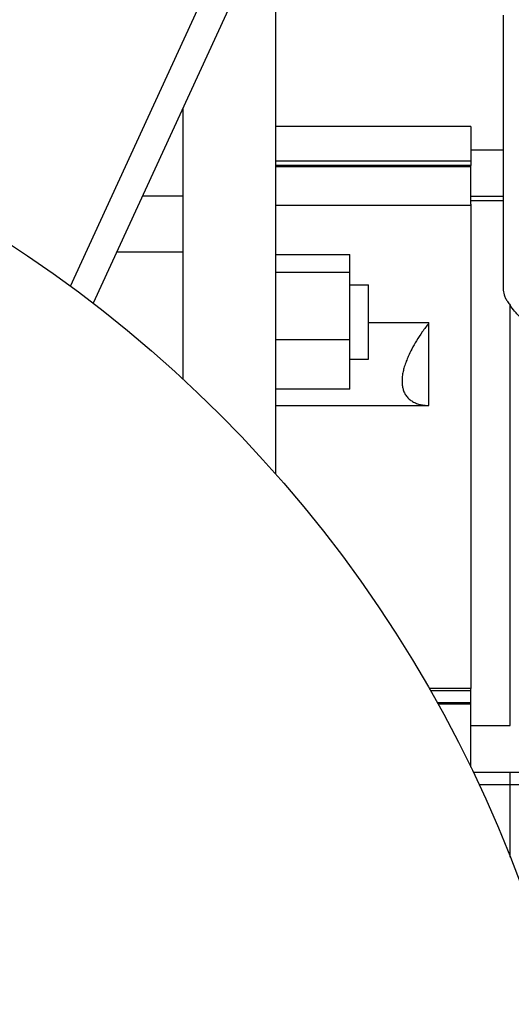
# Model space of a CAD drawing. Units: millimetres. Extents: x 0 to 32665, y -11 to 22275.
# Drawn here: x 21552 to 21605, y 15240 to 15346 of the extents above; entities that cross this region are included whole.
import ezdxf

# ---------------------------------------------------------------- set-up
doc = ezdxf.new("R2010")
doc.units = ezdxf.units.MM
doc.linetypes.add('K5LT_THIN', pattern=[0])
doc.layers.add('R', color=1, linetype='Continuous', true_color=0xff0000)
doc.layers.add('WELDING', color=7, linetype='Continuous', true_color=0xffffff)

msp = doc.modelspace()

# ---------------------------------------------------------------- linework, layer by layer
at = {"layer": 'R', "color": 7, "linetype": 'K5LT_THIN', "lineweight": 30}
for p, q in [((21557.12, 15317.11), (21574.23, 15354.28)), ((21576.96, 15353.03), (21559.57, 15315.27)), ((21579.23, 15296.88), (21579.23, 15347.28)), ((21603.73, 15346.28), (21603.73, 15316.85)), ((21569.23, 15336.25), (21569.23, 15307.12)), ((21569.23, 15336.25), (21569.23, 15326.77)), ((21600.23, 15334.28), (21579.23, 15334.28)), ((21600.23, 15334.28), (21600.23, 15330.57)), ((21600.23, 15331.78), (21603.73, 15331.78)), ((21579.23, 15330.57), (21600.23, 15330.57)), ((21600.23, 15330.09), (21579.23, 15330.09)), ((21579.23, 15329.97), (21600.23, 15329.97)), ((21600.23, 15330.57), (21600.23, 15330.09)), ((21600.23, 15329.97), (21600.23, 15330.09)), ((21600.23, 15325.92), (21600.23, 15329.97)), ((21569.23, 15326.77), (21564.87, 15326.77)), ((21600.23, 15326.78), (21603.73, 15326.78)), ((21579.23, 15325.82), (21600.23, 15325.82)), ((21603.73, 15326.28), (21600.23, 15326.28)), ((21600.23, 15325.92), (21600.23, 15273.78)), ((21569.23, 15320.76), (21562.1, 15320.76)), ((21569.23, 15320.76), (21569.23, 15307.12)), ((21579.23, 15320.49), (21587.23, 15320.49)), ((21587.23, 15318.55), (21587.23, 15320.49)), ((21587.23, 15318.55), (21579.23, 15318.55)), ((21587.23, 15311.3), (21587.23, 15318.55)), ((21587.23, 15317.24), (21589.23, 15317.24)), ((21589.23, 15309.24), (21589.23, 15317.24)), ((21604.48, 15269.78), (21604.48, 15315.05)), ((21595.73, 15313.14), (21589.23, 15313.14)), ((21595.73, 15304.24), (21595.73, 15313.14)), ((21587.23, 15311.3), (21579.23, 15311.3)), ((21587.23, 15305.99), (21587.23, 15311.3)), ((21587.23, 15309.24), (21589.23, 15309.24)), ((21587.23, 15305.99), (21579.23, 15305.99)), ((21579.23, 15304.24), (21595.73, 15304.24)), ((21600.23, 15273.78), (21595.76, 15273.78)), ((21595.89, 15273.56), (21600.23, 15273.56)), ((21600.23, 15273.56), (21600.23, 15273.78)), ((21600.23, 15272.24), (21600.23, 15273.56)), ((21600.23, 15272.24), (21596.63, 15272.24)), ((21600.23, 15272.11), (21596.7, 15272.11)), ((21600.23, 15272.11), (21600.23, 15272.24)), ((21600.23, 15265.31), (21600.23, 15272.11)), ((21600.23, 15269.78), (21604.48, 15269.78)), ((21600.49, 15264.78), (21628.86, 15264.78)), ((21604.48, 15255.61), (21604.48, 15264.78)), ((21601.12, 15263.44), (21628.86, 15263.44))]:
    msp.add_line(p, q, dxfattribs=at)
msp.add_circle((21474.23, 15204.28), 140, dxfattribs=at)
at = {"layer": 'WELDING', "color": 7, "linetype": 'K5LT_THIN', "lineweight": 30}
for points, knots in [([(21603.73, 15316.85), (21603.73, 15316.62), (21603.79, 15316.26), (21603.96, 15315.83), (21604.09, 15315.6), (21604.24, 15315.35), (21604.37, 15315.17), (21604.48, 15315.05)], [0, 0, 0, 0, 3.10364, 4.735282, 5.555126, 6.221863, 8, 8, 8, 8]), ([(21608.73, 15311.77), (21608.5, 15311.85), (21608.15, 15311.99), (21607.45, 15312.33), (21606.83, 15312.72), (21606.22, 15313.18), (21605.75, 15313.58), (21605.33, 15313.98), (21604.88, 15314.49), (21604.63, 15314.83), (21604.48, 15315.05)], [0, 0, 0, 0, 1.302116, 2.098062, 4.279506, 5.416551, 6.56977, 7.997284, 9.107788, 11, 11, 11, 11]), ([(21595.73, 15313.14), (21595.49, 15312.82), (21595.02, 15312.19), (21594.4, 15311.24), (21593.89, 15310.36), (21593.53, 15309.62), (21593.27, 15308.98), (21593.08, 15308.43), (21592.94, 15307.89), (21592.86, 15307.4), (21592.83, 15306.98), (21592.84, 15306.6), (21592.89, 15306.21), (21593, 15305.81), (21593.19, 15305.42), (21593.45, 15305.07), (21593.72, 15304.83), (21594.04, 15304.63), (21594.51, 15304.41), (21595.12, 15304.27), (21595.58, 15304.25), (21595.73, 15304.24)], [0, 0, 0, 0, 1.74637, 3.380339, 4.890672, 6.224749, 7.121555, 8.154959, 9.051032, 10.012827, 10.865836, 11.48935, 12.377016, 13.375196, 14.430568, 15.600675, 16.806811, 17.364711, 18.660889, 20.928686, 22, 22, 22, 22])]:
    msp.add_open_spline(points, degree=3, knots=knots, dxfattribs=at)

doc.saveas('drawing.dxf')
